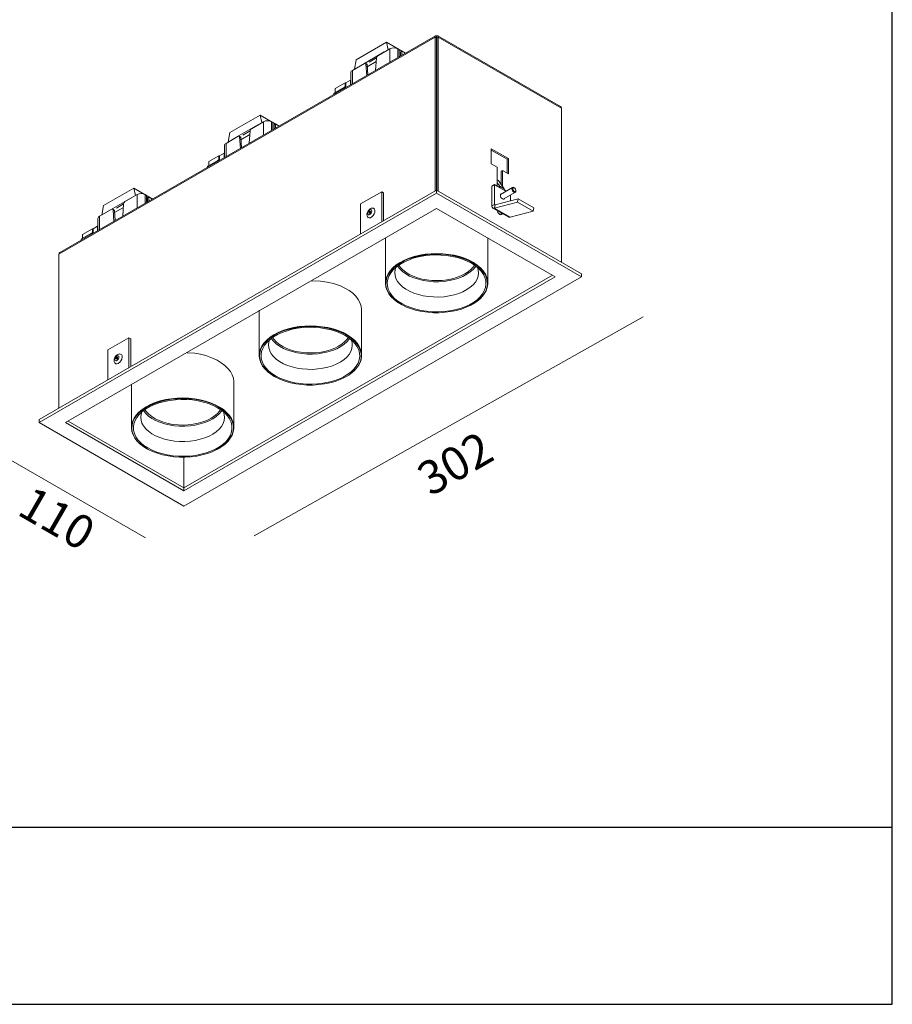
# Model space of a CAD drawing. Units: inches. Extents: x -584 to 918, y -446 to 797.
# Drawn here: x -34 to 644, y -446 to 319 of the extents above; entities that cross this region are included whole.
import ezdxf

# ---------------------------------------------------------------- set-up
doc = ezdxf.new("R2010")
doc.units = ezdxf.units.IN
doc.header["$MEASUREMENT"] = 0
doc.linetypes.add('AI-Linetype-1', pattern=[0.05334, 0.01524, -0.0381])
doc.linetypes.add('AI-Linetype-2', pattern=[0.05334, 0.01524, -0.0381])
doc.layers.add('Livello 1', color=7, linetype='Continuous')
doc.layers.add('Luciferos', color=30, linetype='Continuous')

# ---------------------------------------------------------------- blocks, each defined once
blk = doc.blocks.new('block 2')
at = {"layer": 'Livello 1', "color": 250, "lineweight": 9, "true_color": 0x1c1c1b}
for points in [[(10.025, 2.9194), (8.6101, 2.1026)], [(10.0259, 2.924), (8.6142, 2.1091)], [(9.8421, 2.8998), (9.7283, 2.8341)], [(9.8484, 2.8717), (9.8421, 2.8998)], [(9.8421, 2.8998), (9.913, 2.8588)], [(10.025, 2.9194), (10.025, 2.3406)], [(10.03, 2.9165), (10.0303, 2.9167)], [(10.03, 2.9165), (10.03, 2.3434)], [(10.0303, 2.9167), (10.0307, 2.9165)], [(10.0307, 2.9165), (10.0307, 2.9165)], [(10.0307, 2.3434), (10.0307, 2.9165)], [(10.496, 2.6577), (10.0347, 2.924)], [(10.0356, 2.9194), (10.0356, 2.9194)], [(10.0356, 2.3406), (10.0356, 2.9194)], [(10.5002, 2.6512), (10.0356, 2.9194)], [(9.7373, 2.8078), (9.8331, 2.8632)], [(9.8546, 2.8752), (9.8089, 2.8489)], [(9.8331, 2.8632), (9.8332, 2.8629)], [(9.8546, 2.8251), (9.8546, 2.8752)], [(9.8843, 2.8752), (9.8893, 2.8724)], [(9.8843, 2.8752), (9.8843, 2.8423)], [(9.8893, 2.8724), (9.8893, 2.8451)], [(9.8942, 2.8638), (9.8991, 2.8667)], [(9.8942, 2.8638), (9.8942, 2.848)], [(9.8991, 2.8508), (9.8991, 2.8667)], [(9.8991, 2.8667), (9.9129, 2.8588)], [(9.7592, 2.8202), (9.7135, 2.7938)], [(9.7283, 2.8341), (9.722, 2.7987)], [(9.7642, 2.8178), (9.764, 2.8187), (9.7636, 2.8195), (9.7632, 2.8202), (9.7625, 2.8206), (9.7618, 2.8208), (9.761, 2.8208), (9.7601, 2.8206), (9.7592, 2.8202)], [(9.7676, 2.8177), (9.7627, 2.8205)], [(9.7642, 2.8178), (9.7674, 2.7748)], [(9.7691, 2.8149), (9.7642, 2.8178)], [(9.7659, 2.8187), (9.7662, 2.8188)], [(9.7691, 2.8149), (9.772, 2.7774)], [(9.803, 2.8269), (9.7697, 2.8076)], [(9.7766, 2.8249), (9.804, 2.8406)], [(9.8007, 2.794), (9.804, 2.8408)], [(9.7074, 2.7852), (9.7074, 2.7401)], [(9.7135, 2.7938), (9.7135, 2.7437)], [(9.7372, 2.8075), (9.7373, 2.8078)], [(9.7373, 2.8078), (9.7375, 2.8077)], [(9.6863, 2.7467), (9.6492, 2.7252)], [(9.6863, 2.7467), (9.6863, 2.7295)], [(9.6888, 2.7467), (9.6863, 2.7467)], [(9.7061, 2.7567), (9.6888, 2.7467)], [(9.6888, 2.7467), (9.6888, 2.7294)], [(9.7074, 2.7568), (9.7061, 2.7567)], [(9.7061, 2.7567), (9.7061, 2.7394)], [(9.6828, 2.7299), (9.6457, 2.7084)], [(9.6492, 2.7252), (9.6492, 2.7104)], [(9.6863, 2.7295), (9.6844, 2.7302), (9.6828, 2.7299), (9.6817, 2.7286), (9.6813, 2.7266), (9.6815, 2.7252)], [(10.03, 2.7239), (10.0307, 2.7254)], [(10.03, 2.7124), (10.0307, 2.7139)], [(10.0307, 2.7139), (10.0307, 2.7139)], [(10.03, 2.6399), (10.0307, 2.6399)], [(10.0307, 2.6399), (10.0307, 2.6399)], [(10.5002, 2.6512), (10.5002, 2.0724)], [(9.3669, 2.6255), (9.2531, 2.5598)], [(9.3794, 2.6009), (9.3337, 2.5746)], [(9.3669, 2.6255), (9.3669, 2.6255)], [(9.3732, 2.5973), (9.3669, 2.6255)], [(9.3669, 2.6255), (9.4378, 2.5845)], [(9.3794, 2.6009), (9.3794, 2.6009)], [(9.3794, 2.6009), (9.3794, 2.6009)], [(9.3794, 2.5508), (9.3794, 2.6009)], [(9.4091, 2.6009), (9.4141, 2.5981)], [(9.4091, 2.6009), (9.4091, 2.6009)], [(9.4091, 2.6009), (9.4091, 2.568)], [(9.4141, 2.5981), (9.4141, 2.5981)], [(9.4141, 2.5981), (9.4141, 2.5708)], [(9.419, 2.5895), (9.424, 2.5923)], [(9.424, 2.5923), (9.424, 2.5923)], [(9.424, 2.5765), (9.424, 2.5923)], [(9.424, 2.5923), (9.4377, 2.5844)], [(9.424, 2.5923), (9.424, 2.5923)], [(10.03, 2.6125), (10.0307, 2.6125)], [(10.0307, 2.6076), (10.03, 2.6076)], [(10.0307, 2.6125), (10.0307, 2.6125)], [(10.0307, 2.6076), (10.0307, 2.6076)], [(9.2531, 2.5598), (9.2468, 2.5244)], [(9.2531, 2.5598), (9.2531, 2.5598)], [(9.2621, 2.5335), (9.3579, 2.5889)], [(9.3015, 2.5505), (9.3288, 2.5663)], [(9.3255, 2.5197), (9.3288, 2.5665)], [(9.3288, 2.5665), (9.3288, 2.5665)], [(9.3288, 2.5663), (9.3288, 2.5663)], [(9.3579, 2.5889), (9.3579, 2.5889)], [(9.3579, 2.5889), (9.358, 2.5886)], [(9.419, 2.5895), (9.419, 2.5895)], [(9.419, 2.5895), (9.419, 2.5737)], [(9.2841, 2.5459), (9.2384, 2.5195)], [(9.2384, 2.5195), (9.2384, 2.5195)], [(9.2384, 2.5195), (9.2384, 2.4694)], [(9.262, 2.5331), (9.2621, 2.5335)], [(9.2621, 2.5335), (9.2621, 2.5335)], [(9.2621, 2.5335), (9.2624, 2.5334)], [(9.289, 2.5435), (9.2888, 2.5444), (9.2885, 2.5452), (9.288, 2.5459), (9.2874, 2.5463), (9.2867, 2.5465), (9.2858, 2.5465), (9.285, 2.5463), (9.2841, 2.5459)], [(9.2841, 2.5459), (9.2841, 2.5459)], [(9.2925, 2.5434), (9.2875, 2.5462)], [(9.289, 2.5435), (9.2923, 2.5005)], [(9.2939, 2.5406), (9.289, 2.5435)], [(9.2908, 2.5444), (9.291, 2.5445)], [(9.291, 2.5445), (9.291, 2.5445)], [(9.2939, 2.5406), (9.2968, 2.5031)], [(9.3278, 2.5526), (9.2945, 2.5333)], [(9.3278, 2.5526), (9.3278, 2.5526)], [(9.2309, 2.4824), (9.2136, 2.4724)], [(9.2309, 2.4824), (9.2309, 2.4824)], [(9.2309, 2.4824), (9.2309, 2.4824)], [(9.2309, 2.4824), (9.2309, 2.4651)], [(9.2322, 2.4824), (9.2309, 2.4824)], [(9.2322, 2.5109), (9.2322, 2.4658)], [(9.2322, 2.4824), (9.2322, 2.4824)], [(10.2357, 2.4423), (10.2357, 2.4994)], [(10.2357, 2.4994), (10.3001, 2.4623)], [(10.2357, 2.4937), (10.2951, 2.4594)], [(9.2076, 2.4555), (9.1705, 2.4341)], [(9.2111, 2.4723), (9.174, 2.4509)], [(9.174, 2.4509), (9.174, 2.4509)], [(9.174, 2.4509), (9.174, 2.4361)], [(9.2111, 2.4552), (9.2092, 2.4559), (9.2076, 2.4555), (9.2065, 2.4543), (9.2062, 2.4523), (9.2063, 2.4509)], [(9.2136, 2.4724), (9.2111, 2.4723)], [(9.2111, 2.4723), (9.2111, 2.4723)], [(9.2111, 2.4723), (9.2111, 2.4552)], [(9.2111, 2.4723), (9.2111, 2.4723)], [(9.2136, 2.4724), (9.2136, 2.4724)], [(9.2136, 2.4724), (9.2136, 2.4551)], [(9.2136, 2.4724), (9.2136, 2.4724)], [(10.3001, 2.4623), (10.2951, 2.4594)], [(10.2951, 2.4594), (10.2951, 2.408)], [(10.3001, 2.4623), (10.3001, 2.4051)], [(10.258, 2.4294), (10.2357, 2.4423)], [(10.258, 2.3595), (10.258, 2.4294)], [(10.2778, 2.418), (10.2728, 2.4151)], [(10.2728, 2.4151), (10.2728, 2.365)], [(10.2778, 2.418), (10.2778, 2.3579)], [(10.3001, 2.4051), (10.2778, 2.418)], [(10.0307, 2.3882), (10.03, 2.3878)], [(10.03, 2.3793), (10.0307, 2.3798)], [(10.0307, 2.3882), (10.0307, 2.3882)], [(10.0307, 2.3798), (10.0307, 2.3798)], [(10.2629, 2.3792), (10.258, 2.382)], [(10.2675, 2.3579), (10.258, 2.3714)], [(10.2848, 2.3479), (10.2629, 2.3792)], [(8.5355, 1.4807), (10.0303, 2.3436)], [(8.8917, 2.3512), (8.7779, 2.2854)], [(8.8917, 2.3512), (8.8917, 2.3512)], [(8.8981, 2.323), (8.8917, 2.3512)], [(8.8917, 2.3512), (8.9627, 2.3102)], [(9.7445, 2.2915), (9.8237, 2.3372)], [(9.8237, 2.3372), (9.8237, 2.3372)], [(9.8237, 2.3372), (9.8237, 2.2244)], [(9.8237, 2.3372), (9.8311, 2.333)], [(9.8237, 2.3372), (9.8237, 2.3372)], [(9.8311, 2.333), (9.8311, 2.333)], [(9.8311, 2.333), (9.8311, 2.2286)], [(10.0303, 2.3436), (10.0303, 2.3436)], [(10.0303, 2.3322), (10.0303, 2.3436)], [(10.0303, 2.3436), (10.5748, 2.0293)], [(10.0303, 2.3436), (10.0303, 2.3436)], [(10.2382, 2.3585), (10.248, 2.3653)], [(10.2481, 2.3639), (10.2382, 2.3582)], [(10.2382, 2.2842), (10.2382, 2.3582)], [(10.2691, 2.3531), (10.248, 2.3653)], [(10.2481, 2.2899), (10.2481, 2.3639)], [(10.2908, 2.3392), (10.2481, 2.3639)], [(10.2654, 2.3553), (10.2675, 2.3579)], [(10.2848, 2.3479), (10.2675, 2.3579)], [(10.3157, 2.3536), (10.2704, 2.3275)], [(10.2809, 2.3093), (10.3262, 2.3354)], [(10.2864, 2.3431), (10.292, 2.3399)], [(10.3135, 2.3488), (10.3141, 2.3518), (10.3157, 2.3536), (10.3181, 2.3541), (10.321, 2.3531), (10.321, 2.3531)], [(10.3284, 2.3402), (10.3278, 2.3373), (10.3262, 2.3354), (10.3238, 2.3349), (10.321, 2.3359), (10.3181, 2.3382), (10.3157, 2.3415), (10.3141, 2.3452), (10.3135, 2.3488)], [(10.3163, 2.3488), (10.3168, 2.3512), (10.3181, 2.3527), (10.32, 2.3531), (10.3223, 2.3523), (10.3246, 2.3504), (10.3266, 2.3478), (10.3279, 2.3448), (10.3284, 2.3418), (10.3279, 2.3394), (10.3266, 2.3379), (10.3246, 2.3376), (10.3223, 2.3384), (10.32, 2.3402), (10.3181, 2.3429), (10.3168, 2.3459), (10.3163, 2.3488), (10.3163, 2.3488)], [(10.3223, 2.3523), (10.321, 2.3531)], [(10.3284, 2.3402), (10.3284, 2.3418)], [(8.5355, 1.4693), (10.0303, 2.3322)], [(8.7869, 2.2592), (8.8827, 2.3145)], [(8.9042, 2.3266), (8.8586, 2.3002)], [(8.8827, 2.3145), (8.8827, 2.3145)], [(8.8827, 2.3145), (8.8828, 2.3142)], [(8.9042, 2.3266), (8.9042, 2.3266)], [(8.9042, 2.3266), (8.9042, 2.3266)], [(8.9042, 2.2765), (8.9042, 2.3266)], [(8.9339, 2.3266), (8.9389, 2.3238)], [(8.9339, 2.3266), (8.9339, 2.3266)], [(8.9339, 2.3266), (8.9339, 2.2936)], [(8.9389, 2.3238), (8.9389, 2.3238)], [(8.9389, 2.3238), (8.9389, 2.2965)], [(8.9438, 2.3152), (8.9488, 2.3181)], [(8.9438, 2.3152), (8.9438, 2.3152)], [(8.9438, 2.3152), (8.9438, 2.2994)], [(8.9488, 2.3181), (8.9488, 2.3181)], [(8.9488, 2.3022), (8.9488, 2.3181)], [(8.9488, 2.3181), (8.9625, 2.3101)], [(8.9488, 2.3181), (8.9488, 2.3181)], [(10.0303, 2.3322), (10.5748, 2.0179)], [(10.0303, 2.3322), (10.0303, 2.3322)], [(10.3338, 2.2988), (10.2474, 2.2757)], [(10.3364, 2.3114), (10.2499, 2.2882)], [(10.2747, 2.3299), (10.2721, 2.3294), (10.2704, 2.3274), (10.2698, 2.3242), (10.2704, 2.3203), (10.2721, 2.3163), (10.2747, 2.3128), (10.2778, 2.3104), (10.2809, 2.3093), (10.2835, 2.3098), (10.2852, 2.3117)], [(10.3075, 2.3036), (10.3075, 2.3246)], [(10.3364, 2.3114), (10.3338, 2.2988)], [(10.3932, 2.2645), (10.3338, 2.2988)], [(10.3958, 2.2771), (10.3364, 2.3114)], [(8.6345, 1.4693), (10.0303, 2.2751)], [(8.8089, 2.2716), (8.7632, 2.2452)], [(8.7779, 2.2854), (8.7716, 2.25)], [(8.7779, 2.2854), (8.7779, 2.2854)], [(8.7868, 2.2588), (8.7869, 2.2592)], [(8.7869, 2.2592), (8.7869, 2.2592)], [(8.7869, 2.2592), (8.7872, 2.259)], [(8.8138, 2.2692), (8.8136, 2.2701), (8.8133, 2.2709), (8.8128, 2.2716), (8.8122, 2.272), (8.8115, 2.2722), (8.8107, 2.2722), (8.8098, 2.272), (8.8089, 2.2716)], [(8.8089, 2.2716), (8.8089, 2.2716)], [(8.8173, 2.269), (8.8124, 2.2719)], [(8.8138, 2.2692), (8.8171, 2.2262)], [(8.8187, 2.2663), (8.8138, 2.2692)], [(8.8156, 2.27), (8.8158, 2.2702)], [(8.8158, 2.2702), (8.8158, 2.2702)], [(8.8187, 2.2663), (8.8216, 2.2288)], [(8.8526, 2.2783), (8.8193, 2.259)], [(8.8263, 2.2762), (8.8536, 2.292)], [(8.8503, 2.2454), (8.8536, 2.2922)], [(8.8526, 2.2783), (8.8526, 2.2783)], [(8.8536, 2.2922), (8.8536, 2.2922)], [(8.8536, 2.292), (8.8536, 2.292)], [(9.7445, 2.2915), (9.7445, 2.2915)], [(9.7445, 2.1786), (9.7445, 2.2915)], [(9.7785, 2.2687), (9.7814, 2.2698), (9.7838, 2.2695), (9.7855, 2.2677), (9.7862, 2.2648), (9.7857, 2.2613), (9.7842, 2.2575), (9.7818, 2.2542), (9.779, 2.2518), (9.7762, 2.2508), (9.7737, 2.2511), (9.772, 2.2528), (9.7714, 2.2557), (9.7718, 2.2593), (9.7734, 2.263), (9.7757, 2.2663), (9.7785, 2.2687), (9.7785, 2.2687)], [(9.7924, 2.2755), (9.7933, 2.2752), (9.7967, 2.2723), (9.7983, 2.2675), (9.798, 2.2612), (9.7958, 2.2545), (9.792, 2.248), (9.7871, 2.2429), (9.7819, 2.2396), (9.7769, 2.2388), (9.7729, 2.2404), (9.7724, 2.2409)], [(9.7787, 2.2631), (9.7796, 2.2634), (9.7805, 2.2633), (9.781, 2.2628), (9.7813, 2.2618), (9.7811, 2.2606), (9.7806, 2.2594), (9.7798, 2.2583), (9.7788, 2.2575), (9.7779, 2.2571), (9.7771, 2.2572), (9.7765, 2.2578), (9.7763, 2.2588), (9.7765, 2.2599), (9.777, 2.2612), (9.7777, 2.2623), (9.7787, 2.2631), (9.7787, 2.2631)], [(10.0304, 2.275), (10.0276, 2.2733), (10.0265, 2.2729)], [(10.0303, 2.2751), (10.4758, 2.0179)], [(10.0303, 2.2751), (10.0303, 2.2751)], [(10.2481, 2.2899), (10.2382, 2.2842)], [(10.2474, 2.2757), (10.2454, 2.2754), (10.2437, 2.2755), (10.2421, 2.276), (10.2408, 2.277), (10.2397, 2.2783), (10.2389, 2.28), (10.2383, 2.2819), (10.2382, 2.2842)], [(10.2418, 2.2762), (10.3012, 2.2419)], [(10.2499, 2.2882), (10.2474, 2.2757)], [(10.3068, 2.2414), (10.2474, 2.2757)], [(10.2499, 2.2882), (10.2495, 2.2881), (10.2492, 2.2881), (10.2489, 2.2883), (10.2486, 2.2885), (10.2484, 2.2887), (10.2482, 2.2891), (10.2481, 2.2894), (10.2481, 2.2899)], [(10.2507, 2.2884), (10.2481, 2.2899)], [(10.2776, 2.2555), (10.277, 2.254), (10.2749, 2.2515), (10.2717, 2.2509), (10.2679, 2.2522), (10.2641, 2.2553), (10.2609, 2.2596), (10.2587, 2.2646), (10.2582, 2.2667)], [(10.3932, 2.2645), (10.3068, 2.2414)], [(10.3958, 2.2771), (10.3932, 2.2645)], [(8.757, 2.2366), (8.757, 2.1915)], [(8.7632, 2.2452), (8.7632, 2.2452)], [(8.7632, 2.2452), (8.7632, 2.1951)], [(10.2728, 2.2551), (10.2721, 2.2511), (10.272, 2.2509)], [(10.2728, 2.2583), (10.2728, 2.2551)], [(10.2756, 2.2567), (10.2728, 2.2551)], [(8.7359, 2.198), (8.6988, 2.1766)], [(8.7384, 2.1981), (8.7359, 2.198)], [(8.7359, 2.198), (8.7359, 2.198)], [(8.7359, 2.198), (8.7359, 2.1809)], [(8.7359, 2.198), (8.7359, 2.198)], [(8.7558, 2.2081), (8.7384, 2.1981)], [(8.7384, 2.1981), (8.7384, 2.1981)], [(8.7384, 2.1981), (8.7384, 2.1808)], [(8.7384, 2.1981), (8.7384, 2.1981)], [(8.7558, 2.2081), (8.7558, 2.2081)], [(8.7558, 2.2081), (8.7558, 2.2081)], [(8.7558, 2.2081), (8.7558, 2.1908)], [(8.757, 2.2081), (8.7558, 2.2081)], [(8.757, 2.2081), (8.757, 2.2081)], [(8.7324, 2.1812), (8.6953, 2.1598)], [(8.6988, 2.1766), (8.6988, 2.1766)], [(8.6988, 2.1766), (8.6988, 2.1618)], [(8.7359, 2.1809), (8.7341, 2.1815), (8.7324, 2.1812), (8.7314, 2.18), (8.731, 2.178), (8.7311, 2.1766)], [(9.8378, 2.1643), (9.8378, 1.9939)], [(10.2228, 1.9939), (10.2228, 2.1643)], [(8.6101, 2.1026), (8.6101, 2.1026)], [(8.6101, 1.5238), (8.6101, 2.1026)], [(9.8942, 1.9154), (9.8842, 1.9216), (9.8709, 1.9317), (9.8596, 1.9426), (9.8506, 1.9541), (9.8439, 1.9662), (9.8396, 1.9787), (9.8379, 1.9913), (9.8386, 2.004), (9.8419, 2.0166), (9.8475, 2.0288), (9.8556, 2.0406), (9.866, 2.0518), (9.8785, 2.0623), (9.8929, 2.0718), (9.9092, 2.0803), (9.927, 2.0877), (9.9462, 2.0939), (9.9665, 2.0988), (9.9876, 2.1023), (10.0093, 2.1044), (10.0313, 2.1051), (10.0532, 2.1043), (10.0748, 2.1021), (10.0959, 2.0984), (10.1161, 2.0934), (10.1352, 2.0871), (10.1529, 2.0796), (10.169, 2.071), (10.1833, 2.0614), (10.1957, 2.0508), (10.2058, 2.0396), (10.2137, 2.0278), (10.2192, 2.0155), (10.2222, 2.0029), (10.2227, 1.9902), (10.2207, 1.9776), (10.2162, 1.9652), (10.2162, 1.9652)], [(10.2149, 1.9642), (10.2193, 1.9766), (10.2213, 1.9891), (10.2208, 2.0017), (10.2178, 2.0142), (10.2123, 2.0264), (10.2046, 2.0381), (10.1945, 2.0493), (10.1822, 2.0597), (10.168, 2.0693), (10.152, 2.0778), (10.1344, 2.0853), (10.1155, 2.0916), (10.0954, 2.0965), (10.0745, 2.1001), (10.053, 2.1023), (10.0313, 2.1031), (10.0095, 2.1025), (9.988, 2.1004), (9.967, 2.0969), (9.9469, 2.092), (9.9278, 2.0859), (9.9101, 2.0785), (9.8939, 2.0701), (9.8796, 2.0606), (9.8672, 2.0502), (9.8569, 2.0391), (9.8488, 2.0274), (9.8432, 2.0152), (9.84, 2.0028), (9.8393, 1.9902), (9.841, 1.9776), (9.8453, 1.9653), (9.8519, 1.9533), (9.8608, 1.9418), (9.872, 1.931), (9.8853, 1.921), (9.9004, 1.9119), (9.9172, 1.9039), (9.9355, 1.897), (9.955, 1.8914), (9.9756, 1.8871), (9.9968, 1.8842), (10.0184, 1.8827), (10.0403, 1.8826), (10.062, 1.884), (10.0832, 1.8868), (10.1038, 1.891), (10.1235, 1.8965), (10.1419, 1.9032), (10.1588, 1.9112), (10.1741, 1.9201), (10.1875, 1.9301), (10.1989, 1.9408), (10.208, 1.9523), (10.2149, 1.9642), (10.2149, 1.9642)], [(9.8512, 2.0205), (9.8579, 2.0323), (9.867, 2.0436), (9.8784, 2.0542), (9.8918, 2.064), (9.907, 2.0728), (9.9239, 2.0805), (9.9423, 2.0871), (9.9619, 2.0923), (9.9823, 2.0962), (10.0035, 2.0988), (10.025, 2.0998), (10.0465, 2.0995), (10.0679, 2.0977), (10.0887, 2.0944), (10.1087, 2.0898), (10.1277, 2.0839), (10.1454, 2.0768), (10.1615, 2.0685), (10.1759, 2.0592), (10.1882, 2.049), (10.1985, 2.038), (10.2064, 2.0265), (10.212, 2.0144), (10.2151, 2.0021), (10.2157, 1.9896), (10.2139, 1.9773), (10.2095, 1.965), (10.2027, 1.9532), (10.1936, 1.9419), (10.1822, 1.9314), (10.1689, 1.9216), (10.1536, 1.9128), (10.1367, 1.9051), (10.1183, 1.8985), (10.0988, 1.8933), (10.0783, 1.8894), (10.0571, 1.8868), (10.0357, 1.8858), (10.0141, 1.8861), (9.9927, 1.8879), (9.9719, 1.8912), (9.9519, 1.8958), (9.9329, 1.9017), (9.9152, 1.9088), (9.8991, 1.9171), (9.8848, 1.9264), (9.8724, 1.9366), (9.8622, 1.9476), (9.8542, 1.9591), (9.8486, 1.9712), (9.8455, 1.9835), (9.8449, 1.9959), (9.8468, 2.0083), (9.8512, 2.0205), (9.8512, 2.0205)], [(10.1837, 2.053), (10.1868, 2.0428), (10.1878, 2.0314), (10.1864, 2.02), (10.1824, 2.0088), (10.1761, 1.998), (10.1675, 1.9877), (10.1567, 1.9782), (10.144, 1.9694), (10.1294, 1.9617), (10.1133, 1.9551), (10.0959, 1.9497), (10.0774, 1.9456), (10.0582, 1.9429), (10.0385, 1.9416), (10.0188, 1.9417), (9.9992, 1.9433), (9.98, 1.9462), (9.9617, 1.9505), (9.9445, 1.9562), (9.9286, 1.963), (9.9143, 1.9709), (9.9019, 1.9797), (9.8915, 1.9895), (9.8833, 1.9998), (9.8773, 2.0107), (9.8739, 2.022), (9.8728, 2.0334), (9.8743, 2.0448), (9.8769, 2.053)], [(10.1776, 2.0578), (10.1761, 2.0556), (10.1675, 2.0453), (10.1567, 2.0357), (10.144, 2.027), (10.1294, 2.0193), (10.1133, 2.0127), (10.0959, 2.0073), (10.0774, 2.0032), (10.0582, 2.0005), (10.0385, 1.9992), (10.0188, 1.9993), (9.9992, 2.0008), (9.98, 2.0038), (9.9617, 2.0081), (9.9445, 2.0137), (9.9286, 2.0205), (9.9143, 2.0284), (9.9019, 2.0373), (9.8915, 2.047), (9.8833, 2.0574), (9.883, 2.0578)], [(9.8882, 2.0616), (9.8936, 2.0539), (9.9027, 2.0441), (9.9139, 2.0351), (9.927, 2.0269), (9.9418, 2.0198), (9.9581, 2.0139), (9.9755, 2.0092), (9.9938, 2.0058), (10.0128, 2.0038), (10.032, 2.0032), (10.0512, 2.004), (10.0701, 2.0063), (10.0883, 2.0099), (10.1056, 2.0148), (10.1216, 2.021), (10.1361, 2.0283), (10.1489, 2.0366), (10.1597, 2.0458), (10.1684, 2.0557), (10.1724, 2.0616)], [(10.5748, 2.0179), (9.08, 1.1549)], [(10.4758, 2.0179), (9.08, 1.2121)], [(10.4659, 2.0236), (9.0803, 1.2237)], [(9.5602, 2.003), (9.5941, 2.0014), (9.6193, 1.9975), (9.6429, 1.9926)], [(10.5748, 2.0179), (10.5748, 2.0293)], [(9.6429, 1.9926), (9.6496, 1.9905), (9.6683, 1.9834), (9.6856, 1.9752), (9.7011, 1.9659), (9.7147, 1.9556), (9.7261, 1.9445), (9.7353, 1.9328), (9.7421, 1.9205), (9.7465, 1.9078), (9.7482, 1.8949), (9.7483, 1.8922)], [(9.3633, 1.8922), (9.3633, 1.7219)], [(9.7483, 1.7219), (9.7483, 1.8922)], [(9.8942, 1.9154), (9.8951, 1.9148)], [(10.1654, 1.9148), (10.1664, 1.9154)], [(9.4197, 1.6433), (9.4097, 1.6496), (9.3964, 1.6597), (9.3851, 1.6705), (9.3761, 1.6821), (9.3694, 1.6942), (9.3651, 1.7066), (9.3634, 1.7193), (9.3641, 1.732), (9.3673, 1.7445), (9.373, 1.7568), (9.3811, 1.7686), (9.3915, 1.7798), (9.4039, 1.7902), (9.4184, 1.7998), (9.4347, 1.8083), (9.4526, 1.8157), (9.4717, 1.8219), (9.492, 1.8268), (9.5132, 1.8303), (9.5348, 1.8324), (9.5568, 1.8331), (9.5787, 1.8323), (9.6004, 1.83), (9.6214, 1.8264), (9.6416, 1.8214), (9.6607, 1.8151), (9.6784, 1.8076), (9.6945, 1.799), (9.7088, 1.7893), (9.7211, 1.7788), (9.7313, 1.7676), (9.7392, 1.7557), (9.7447, 1.7434), (9.7477, 1.7309), (9.7482, 1.7182), (9.7462, 1.7055), (9.7417, 1.6931), (9.7417, 1.6931)], [(9.7404, 1.6922), (9.7448, 1.7045), (9.7468, 1.7171), (9.7463, 1.7297), (9.7433, 1.7421), (9.7378, 1.7543), (9.7301, 1.7661), (9.72, 1.7773), (9.7077, 1.7877), (9.6935, 1.7973), (9.6775, 1.8058), (9.6599, 1.8133), (9.641, 1.8195), (9.6209, 1.8245), (9.6, 1.8281), (9.5785, 1.8303), (9.5568, 1.8311), (9.535, 1.8304), (9.5135, 1.8283), (9.4925, 1.8249), (9.4724, 1.82), (9.4533, 1.8139), (9.4356, 1.8065), (9.4194, 1.798), (9.405, 1.7886), (9.3926, 1.7782), (9.3824, 1.7671), (9.3744, 1.7554), (9.3687, 1.7432), (9.3655, 1.7308), (9.3648, 1.7182), (9.3665, 1.7056), (9.3707, 1.6933), (9.3774, 1.6813), (9.3863, 1.6698), (9.3975, 1.659), (9.4108, 1.649), (9.4259, 1.6399), (9.4427, 1.6318), (9.461, 1.625), (9.4805, 1.6194), (9.5011, 1.6151), (9.5223, 1.6122), (9.544, 1.6107), (9.5658, 1.6106), (9.5875, 1.612), (9.6087, 1.6148), (9.6293, 1.6189), (9.649, 1.6244), (9.6674, 1.6312), (9.6843, 1.6391), (9.6996, 1.6481), (9.713, 1.6581), (9.7244, 1.6688), (9.7335, 1.6802), (9.7404, 1.6922), (9.7404, 1.6922)], [(9.3766, 1.7485), (9.3834, 1.7603), (9.3926, 1.7716), (9.4039, 1.7822), (9.4173, 1.792), (9.4325, 1.8008), (9.4495, 1.8085), (9.4678, 1.815), (9.4874, 1.8203), (9.5078, 1.8242), (9.529, 1.8267), (9.5505, 1.8278), (9.572, 1.8275), (9.5934, 1.8256), (9.6142, 1.8224), (9.6343, 1.8178), (9.6532, 1.8119), (9.6709, 1.8047), (9.687, 1.7965), (9.7014, 1.7872), (9.7137, 1.777), (9.724, 1.766), (9.7319, 1.7544), (9.7375, 1.7424), (9.7406, 1.7301), (9.7412, 1.7176), (9.7394, 1.7052), (9.735, 1.693), (9.7282, 1.6812), (9.7191, 1.6699), (9.7077, 1.6593), (9.6944, 1.6496), (9.6791, 1.6408), (9.6622, 1.633), (9.6438, 1.6265), (9.6243, 1.6212), (9.6038, 1.6173), (9.5826, 1.6148), (9.5611, 1.6137), (9.5396, 1.6141), (9.5183, 1.6159), (9.4974, 1.6191), (9.4774, 1.6237), (9.4584, 1.6297), (9.4407, 1.6368), (9.4246, 1.6451), (9.4103, 1.6544), (9.3979, 1.6646), (9.3877, 1.6755), (9.3797, 1.6871), (9.3741, 1.6991), (9.371, 1.7115), (9.3704, 1.7239), (9.3723, 1.7363), (9.3766, 1.7485), (9.3766, 1.7485)], [(8.7941, 1.7429), (8.8733, 1.7886)], [(8.8733, 1.7886), (8.8733, 1.7886)], [(8.8733, 1.7886), (8.8733, 1.7886)], [(8.8733, 1.7886), (8.8733, 1.6757)], [(8.8733, 1.7886), (8.8807, 1.7843)], [(8.8807, 1.7843), (8.8807, 1.7843)], [(8.8807, 1.7843), (8.8807, 1.68)], [(9.7092, 1.781), (9.7123, 1.7708), (9.7133, 1.7594), (9.7119, 1.748), (9.7079, 1.7368), (9.7016, 1.726), (9.693, 1.7157), (9.6822, 1.7062), (9.6695, 1.6974), (9.6549, 1.6897), (9.6388, 1.6831), (9.6213, 1.6777), (9.6029, 1.6736), (9.5837, 1.6709), (9.564, 1.6696), (9.5442, 1.6697), (9.5246, 1.6712), (9.5055, 1.6742), (9.4872, 1.6785), (9.47, 1.6841), (9.4541, 1.6909), (9.4398, 1.6988), (9.4274, 1.7077), (9.417, 1.7174), (9.4088, 1.7278), (9.4028, 1.7387), (9.3994, 1.7499), (9.3983, 1.7613), (9.3998, 1.7727), (9.4024, 1.781)], [(9.7032, 1.7858), (9.7016, 1.7836), (9.693, 1.7733), (9.6822, 1.7637), (9.6695, 1.755), (9.6549, 1.7473), (9.6388, 1.7407), (9.6213, 1.7353), (9.6029, 1.7312), (9.5837, 1.7285), (9.564, 1.7271), (9.5442, 1.7273), (9.5246, 1.7288), (9.5055, 1.7318), (9.4872, 1.7361), (9.47, 1.7417), (9.4541, 1.7485), (9.4398, 1.7564), (9.4274, 1.7653), (9.417, 1.775), (9.4088, 1.7854), (9.4085, 1.7858)], [(9.4137, 1.7896), (9.4191, 1.7819), (9.4282, 1.7721), (9.4394, 1.7631), (9.4525, 1.7549), (9.4673, 1.7478), (9.4836, 1.7419), (9.501, 1.7371), (9.5194, 1.7337), (9.5383, 1.7317), (9.5575, 1.7312), (9.5768, 1.732), (9.5956, 1.7343), (9.6138, 1.7379), (9.6311, 1.7428), (9.6471, 1.749), (9.6616, 1.7563), (9.6744, 1.7646), (9.6852, 1.7738), (9.694, 1.7837), (9.6979, 1.7896)], [(8.7941, 1.7429), (8.7941, 1.7429)], [(8.7941, 1.63), (8.7941, 1.7429)], [(8.8213, 1.71), (8.8227, 1.7137), (8.8249, 1.7172), (8.8277, 1.7197), (8.8305, 1.7211), (8.8331, 1.721), (8.835, 1.7195), (8.8358, 1.7168), (8.8355, 1.7133), (8.8342, 1.7096), (8.8319, 1.7062), (8.8292, 1.7035), (8.8263, 1.7022), (8.8237, 1.7023), (8.8219, 1.7038), (8.821, 1.7065), (8.8213, 1.71), (8.8213, 1.71)], [(8.8421, 1.7268), (8.8453, 1.725), (8.8475, 1.7209), (8.8479, 1.7151), (8.8464, 1.7084), (8.8432, 1.7017), (8.8387, 1.696), (8.8335, 1.692), (8.8284, 1.6902), (8.8239, 1.6909), (8.822, 1.6923)], [(8.826, 1.7111), (8.8265, 1.7124), (8.8272, 1.7135), (8.8282, 1.7143), (8.8291, 1.7148), (8.83, 1.7148), (8.8306, 1.7143), (8.8309, 1.7134), (8.8308, 1.7122), (8.8303, 1.711), (8.8296, 1.7098), (8.8287, 1.709), (8.8277, 1.7085), (8.8269, 1.7085), (8.8262, 1.709), (8.826, 1.7099), (8.826, 1.7111), (8.826, 1.7111)], [(9.0919, 1.7318), (9.1209, 1.7302), (9.1424, 1.7263), (9.1626, 1.7214)], [(9.1626, 1.7214), (9.1693, 1.7193), (9.188, 1.7122), (9.2053, 1.704), (9.2208, 1.6947), (9.2343, 1.6844), (9.2458, 1.6733), (9.255, 1.6616), (9.2618, 1.6493), (9.2661, 1.6366), (9.2679, 1.6237), (9.268, 1.621)], [(9.4197, 1.6433), (9.4207, 1.6428)], [(9.691, 1.6428), (9.692, 1.6433)], [(8.883, 1.6127), (8.883, 1.4507)], [(9.268, 1.4507), (9.268, 1.621)], [(8.9394, 1.3722), (8.9294, 1.3784), (8.916, 1.3885), (8.9048, 1.3993), (8.8958, 1.4109), (8.8891, 1.423), (8.8848, 1.4355), (8.883, 1.4481), (8.8838, 1.4608), (8.887, 1.4733), (8.8927, 1.4856), (8.9008, 1.4974), (8.9111, 1.5086), (8.9236, 1.519), (8.9381, 1.5286), (8.9544, 1.5371), (8.9722, 1.5445), (8.9914, 1.5507), (9.0117, 1.5556), (9.0328, 1.5591), (9.0545, 1.5612), (9.0765, 1.5619), (9.0984, 1.5611), (9.12, 1.5588), (9.1411, 1.5552), (9.1613, 1.5502), (9.1804, 1.5439), (9.1981, 1.5364), (9.2142, 1.5278), (9.2285, 1.5181), (9.2408, 1.5076), (9.251, 1.4964), (9.2589, 1.4845), (9.2644, 1.4722), (9.2674, 1.4597), (9.2679, 1.447), (9.2659, 1.4343), (9.2614, 1.4219), (9.2614, 1.4219)], [(9.2601, 1.421), (9.2645, 1.4333), (9.2665, 1.4459), (9.266, 1.4585), (9.263, 1.4709), (9.2575, 1.4831), (9.2497, 1.4949), (9.2396, 1.5061), (9.2274, 1.5165), (9.2132, 1.5261), (9.1972, 1.5346), (9.1796, 1.5421), (9.1607, 1.5483), (9.1406, 1.5533), (9.1197, 1.5569), (9.0982, 1.5591), (9.0765, 1.5599), (9.0547, 1.5592), (9.0331, 1.5571), (9.0122, 1.5537), (8.992, 1.5488), (8.973, 1.5427), (8.9553, 1.5353), (8.9391, 1.5269), (8.9247, 1.5174), (8.9123, 1.507), (8.9021, 1.4959), (8.894, 1.4842), (8.8884, 1.472), (8.8852, 1.4596), (8.8844, 1.447), (8.8862, 1.4344), (8.8904, 1.4221), (8.8971, 1.4101), (8.906, 1.3986), (8.9172, 1.3878), (8.9304, 1.3777), (8.9456, 1.3687), (8.9624, 1.3607), (8.9807, 1.3538), (9.0002, 1.3482), (9.0207, 1.3439), (9.042, 1.341), (9.0636, 1.3395), (9.0854, 1.3394), (9.1071, 1.3408), (9.1284, 1.3436), (9.149, 1.3477), (9.1686, 1.3533), (9.187, 1.36), (9.204, 1.3679), (9.2193, 1.3769), (9.2327, 1.3868), (9.2441, 1.3976), (9.2532, 1.409), (9.2601, 1.421), (9.2601, 1.421)], [(8.8963, 1.4773), (8.9031, 1.4891), (8.9122, 1.5004), (8.9236, 1.511), (8.9369, 1.5208), (8.9522, 1.5296), (8.9691, 1.5373), (8.9875, 1.5438), (9.0071, 1.5491), (9.0275, 1.553), (9.0487, 1.5555), (9.0702, 1.5566), (9.0917, 1.5563), (9.113, 1.5544), (9.1339, 1.5512), (9.1539, 1.5466), (9.1729, 1.5407), (9.1906, 1.5336), (9.2067, 1.5253), (9.221, 1.516), (9.2334, 1.5058), (9.2436, 1.4948), (9.2516, 1.4832), (9.2572, 1.4712), (9.2603, 1.4589), (9.2609, 1.4464), (9.259, 1.434), (9.2547, 1.4218), (9.2479, 1.41), (9.2387, 1.3987), (9.2274, 1.3881), (9.214, 1.3784), (9.1988, 1.3695), (9.1819, 1.3618), (9.1635, 1.3553), (9.1439, 1.35), (9.1235, 1.3461), (9.1023, 1.3436), (9.0808, 1.3425), (9.0593, 1.3429), (9.0379, 1.3447), (9.0171, 1.3479), (8.997, 1.3525), (8.9781, 1.3585), (8.9604, 1.3656), (8.9443, 1.3739), (8.93, 1.3832), (8.9176, 1.3934), (8.9074, 1.4043), (8.8994, 1.4159), (8.8938, 1.4279), (8.8907, 1.4403), (8.8901, 1.4527), (8.892, 1.4651), (8.8963, 1.4773), (8.8963, 1.4773)], [(8.9334, 1.5184), (8.9387, 1.5107), (8.9478, 1.5009), (8.959, 1.4919), (8.9722, 1.4837), (8.987, 1.4766), (9.0032, 1.4707), (9.0207, 1.4659), (9.039, 1.4625), (9.058, 1.4605), (9.0772, 1.46), (9.0964, 1.4608), (9.1153, 1.4631), (9.1335, 1.4667), (9.1507, 1.4716), (9.1668, 1.4778), (9.1813, 1.4851), (9.1941, 1.4934), (9.2049, 1.5026), (9.2136, 1.5125), (9.2176, 1.5184)], [(9.2289, 1.5098), (9.2319, 1.4996), (9.233, 1.4882), (9.2315, 1.4768), (9.2276, 1.4656), (9.2213, 1.4548), (9.2127, 1.4445), (9.2019, 1.4349), (9.1891, 1.4262), (9.1746, 1.4185), (9.1584, 1.4119), (9.141, 1.4065), (9.1225, 1.4024), (9.1033, 1.3997), (9.0837, 1.3984), (9.0639, 1.3985), (9.0443, 1.4), (9.0252, 1.403), (9.0069, 1.4073), (8.9897, 1.4129), (8.9738, 1.4197), (8.9595, 1.4276), (8.9471, 1.4365), (8.9367, 1.4462), (8.9284, 1.4566), (8.9225, 1.4675), (8.919, 1.4787), (8.918, 1.4901), (8.9194, 1.5015), (8.9221, 1.5098)], [(9.2228, 1.5146), (9.2213, 1.5124), (9.2127, 1.5021), (9.2019, 1.4925), (9.1891, 1.4838), (9.1746, 1.4761), (9.1584, 1.4695), (9.141, 1.4641), (9.1225, 1.46), (9.1033, 1.4573), (9.0837, 1.4559), (9.0639, 1.4561), (9.0443, 1.4576), (9.0252, 1.4606), (9.0069, 1.4649), (8.9897, 1.4705), (8.9738, 1.4773), (8.9595, 1.4852), (8.9471, 1.4941), (8.9367, 1.5038), (8.9284, 1.5142), (8.9281, 1.5146)], [(8.5355, 1.4807), (8.5355, 1.4807)], [(8.5355, 1.4693), (8.5355, 1.4807)], [(9.08, 1.1549), (8.5355, 1.4693)], [(9.08, 1.2121), (8.6345, 1.4693)], [(9.0796, 1.2237), (8.6444, 1.475)], [(8.9394, 1.3722), (8.9403, 1.3716)], [(9.2106, 1.3716), (9.2116, 1.3722)], [(9.0796, 1.3394), (9.0796, 1.3394)], [(9.0796, 1.2237), (9.0796, 1.3394)], [(9.08, 1.2235), (9.08, 1.2235)], [(9.08, 1.2121), (9.08, 1.2235)]]:
    blk.add_lwpolyline(points, dxfattribs=at)
for points, knots in [([(10.0303, 2.9225), (10.0295, 2.9233), (10.0286, 2.9238), (10.0279, 2.9241), (10.0271, 2.9243), (10.0264, 2.9243), (10.0259, 2.924), (10.0254, 2.9237), (10.025, 2.9231), (10.0249, 2.9223), (10.0247, 2.9215), (10.0248, 2.9205), (10.025, 2.9194)], [0, 0, 0, 0, 1, 1, 1, 2, 2, 2, 3, 3, 3, 4, 4, 4, 4]), ([(10.0303, 2.9167), (10.0299, 2.9176), (10.0295, 2.918), (10.0294, 2.9179), (10.0293, 2.9179), (10.0294, 2.9173), (10.03, 2.9165)], [0, 0, 0, 0, 1, 1, 1, 2, 2, 2, 2]), ([(10.0356, 2.9194), (10.0359, 2.9205), (10.0359, 2.9215), (10.0358, 2.9223), (10.0356, 2.9231), (10.0353, 2.9237), (10.0347, 2.924), (10.0342, 2.9243), (10.0335, 2.9243), (10.0328, 2.9241), (10.032, 2.9238), (10.0312, 2.9233), (10.0303, 2.9225)], [0, 0, 0, 0, 1, 1, 1, 2, 2, 2, 3, 3, 3, 4, 4, 4, 4]), ([(10.0307, 2.9165), (10.0312, 2.9173), (10.0314, 2.9179), (10.0312, 2.9179), (10.0311, 2.918), (10.0307, 2.9176), (10.0303, 2.9167)], [0, 0, 0, 0, 1, 1, 1, 2, 2, 2, 2]), ([(10.5002, 2.6512), (10.4998, 2.6526), (10.4993, 2.6539), (10.4987, 2.6551), (10.4981, 2.6563), (10.4972, 2.6573), (10.496, 2.6577), (10.496, 2.6577), (10.496, 2.6577), (10.496, 2.6577)], [0, 0, 0, 0, 1, 1, 1, 2, 2, 2, 3, 3, 3, 3]), ([(9.7803, 2.2733), (9.7792, 2.2725), (9.7782, 2.2718), (9.7772, 2.271), (9.7756, 2.2696), (9.7742, 2.2679), (9.7729, 2.2661), (9.7716, 2.2642), (9.7706, 2.2622), (9.7698, 2.2601), (9.769, 2.2579), (9.7685, 2.2556), (9.7683, 2.2534), (9.7682, 2.2515), (9.7683, 2.2496), (9.7687, 2.2477), (9.7691, 2.2459), (9.7697, 2.2442), (9.7708, 2.2429), (9.7713, 2.2422), (9.7719, 2.2417), (9.7725, 2.2411)], [0, 0, 0, 0, 1, 1, 1, 2, 2, 2, 3, 3, 3, 4, 4, 4, 5, 5, 5, 6, 6, 6, 7, 7, 7, 7]), ([(9.7924, 2.2753), (9.7922, 2.2754), (9.792, 2.2755), (9.7919, 2.2756), (9.7903, 2.2762), (9.7886, 2.276), (9.7869, 2.2757), (9.7852, 2.2754), (9.7836, 2.275), (9.7821, 2.2743), (9.7815, 2.274), (9.7809, 2.2736), (9.7803, 2.2733)], [0, 0, 0, 0, 1, 1, 1, 2, 2, 2, 3, 3, 3, 4, 4, 4, 4]), ([(8.6142, 2.1091), (8.6132, 2.1083), (8.6122, 2.1076), (8.6116, 2.1065), (8.6109, 2.1054), (8.6105, 2.104), (8.6101, 2.1026)], [0, 0, 0, 0, 1, 1, 1, 2, 2, 2, 2]), ([(8.8185, 1.7081), (8.8182, 1.7069), (8.818, 1.7056), (8.8179, 1.7043), (8.8178, 1.7024), (8.818, 1.7005), (8.8185, 1.6986), (8.8189, 1.6969), (8.8196, 1.6952), (8.8207, 1.6939), (8.8211, 1.6934), (8.8217, 1.6929), (8.8222, 1.6925)], [0, 0, 0, 0, 1, 1, 1, 2, 2, 2, 3, 3, 3, 4, 4, 4, 4]), ([(8.842, 1.7267), (8.8417, 1.7268), (8.8415, 1.7269), (8.8412, 1.727), (8.8396, 1.7276), (8.8379, 1.7274), (8.8362, 1.7271), (8.8346, 1.7267), (8.833, 1.7263), (8.8315, 1.7255), (8.8299, 1.7247), (8.8283, 1.7237), (8.8269, 1.7224), (8.8253, 1.721), (8.8239, 1.7194), (8.8227, 1.7176), (8.8214, 1.7158), (8.8203, 1.7138), (8.8196, 1.7117), (8.8191, 1.7105), (8.8188, 1.7093), (8.8185, 1.7081)], [0, 0, 0, 0, 1, 1, 1, 2, 2, 2, 3, 3, 3, 4, 4, 4, 5, 5, 5, 6, 6, 6, 7, 7, 7, 7])]:
    blk.add_open_spline(points, degree=3, knots=knots, dxfattribs=at)
for points in [[(10.03, 2.9165), (10.0283, 2.9175), (10.0266, 2.9184), (10.025, 2.9194)], [(10.0303, 2.9225), (10.0303, 2.9205), (10.0303, 2.9187), (10.0303, 2.9167)], [(10.0307, 2.9165), (10.0323, 2.9175), (10.034, 2.9184), (10.0356, 2.9194)], [(9.8843, 2.8752), (9.875, 2.8801), (9.8639, 2.8801), (9.8546, 2.8752)], [(9.7691, 2.8149), (9.7691, 2.816), (9.7686, 2.8171), (9.7676, 2.8177)], [(9.8089, 2.8489), (9.8061, 2.8471), (9.8043, 2.8441), (9.804, 2.8408)], [(9.7135, 2.7938), (9.7101, 2.7923), (9.7077, 2.789), (9.7074, 2.7852)], [(9.6457, 2.7084), (9.6443, 2.7073), (9.6438, 2.7055), (9.6444, 2.7038)], [(9.4091, 2.6009), (9.3998, 2.6058), (9.3887, 2.6058), (9.3794, 2.6009)], [(9.3337, 2.5746), (9.3309, 2.5727), (9.3291, 2.5698), (9.3288, 2.5665)], [(9.2384, 2.5195), (9.2349, 2.5179), (9.2326, 2.5147), (9.2322, 2.5109)], [(9.2939, 2.5406), (9.2939, 2.5417), (9.2934, 2.5427), (9.2925, 2.5434)], [(9.1705, 2.4341), (9.1692, 2.4329), (9.1687, 2.4311), (9.1692, 2.4294)], [(10.2382, 2.3582), (10.2382, 2.3583), (10.2382, 2.3584), (10.2382, 2.3585)], [(10.2481, 2.3639), (10.2481, 2.3644), (10.2481, 2.3648), (10.248, 2.3653)], [(10.2691, 2.3531), (10.269, 2.3549), (10.2684, 2.3565), (10.2675, 2.3579)], [(10.2864, 2.3431), (10.2863, 2.3449), (10.2858, 2.3465), (10.2848, 2.3479)], [(8.8586, 2.3002), (8.8558, 2.2984), (8.8539, 2.2955), (8.8536, 2.2922)], [(8.9339, 2.3266), (8.9246, 2.3315), (8.9136, 2.3315), (8.9042, 2.3266)], [(8.8187, 2.2663), (8.8188, 2.2674), (8.8182, 2.2684), (8.8173, 2.269)], [(8.7632, 2.2452), (8.7597, 2.2436), (8.7574, 2.2404), (8.757, 2.2366)], [(10.3012, 2.2419), (10.3029, 2.2409), (10.3049, 2.2408), (10.3068, 2.2414)], [(8.6953, 2.1598), (8.694, 2.1586), (8.6935, 2.1568), (8.694, 2.1551)], [(10.1664, 1.9154), (10.1876, 1.9267), (10.2049, 1.944), (10.2162, 1.9652)], [(9.692, 1.6433), (9.7131, 1.6546), (9.7304, 1.672), (9.7417, 1.6931)], [(9.2116, 1.3722), (9.2328, 1.3834), (9.2501, 1.4008), (9.2614, 1.4219)]]:
    blk.add_open_spline(points, degree=3, dxfattribs=at)
blk = doc.blocks.new('block 4')
at = {"layer": 'Livello 1', "color": 250, "linetype": 'AI-Linetype-1', "lineweight": 9, "true_color": 0x1c1c1b}
blk.add_lwpolyline([(7.3009, 2.4686), (7.3009, 2.0243)], dxfattribs=at)
at = {"layer": 'Livello 1', "color": 250, "lineweight": 9, "true_color": 0x1c1c1b}
for points in [[(7.2967, 2.1423), (7.2967, 2.102)], [(7.3051, 2.1423), (7.2967, 2.1423)], [(7.3008, 2.1464), (7.3009, 2.1464)], [(7.3051, 2.102), (7.3051, 2.1423)], [(7.149, 1.8674), (7.4528, 1.8674), (7.4528, 2.1027), (7.149, 2.1027), (7.149, 1.8674), (7.149, 1.8674)], [(7.2717, 2.0622), (7.2731, 2.102)], [(7.2731, 2.102), (7.285, 2.102)], [(7.2898, 2.102), (7.285, 2.102)], [(7.2898, 2.0877), (7.2898, 2.102)], [(7.2898, 2.102), (7.312, 2.102)], [(7.2898, 2.0877), (7.2898, 2.0877)], [(7.312, 2.0877), (7.312, 2.102)], [(7.312, 2.102), (7.3168, 2.102)], [(7.312, 2.0877), (7.312, 2.0877)], [(7.3286, 2.102), (7.3168, 2.102)], [(7.33, 2.0622), (7.3286, 2.102)], [(7.2706, 2.0296), (7.2714, 2.0525)], [(7.2714, 2.0525), (7.2716, 2.0527), (7.2721, 2.0535), (7.2727, 2.055), (7.2731, 2.0573), (7.2729, 2.0596), (7.2723, 2.0611), (7.2719, 2.0619), (7.2717, 2.0622)], [(7.3304, 2.0525), (7.3302, 2.0527), (7.3297, 2.0535), (7.329, 2.055), (7.3286, 2.0573), (7.3289, 2.0596), (7.3294, 2.0611), (7.3299, 2.0619), (7.33, 2.0622)], [(7.3312, 2.0296), (7.3304, 2.0525)], [(7.2657, 2.0243), (7.2454, 2.0243)], [(7.336, 2.0243), (7.2657, 2.0243)], [(7.2706, 2.0296), (7.2745, 2.0296)], [(7.3272, 2.0296), (7.3312, 2.0296)], [(7.3564, 2.0243), (7.336, 2.0243)], [(7.2989, 1.9693), (7.6798, 1.5792)], [(7.1579, 1.8674), (7.1777, 1.8938)], [(7.1621, 1.9049), (7.1621, 1.8938)], [(7.4397, 1.9049), (7.1621, 1.9049)], [(7.4397, 1.8938), (7.1621, 1.8938)], [(7.4403, 1.8674), (7.4204, 1.8938)], [(7.4397, 1.8938), (7.4397, 1.9049)]]:
    blk.add_lwpolyline(points, dxfattribs=at)
at = {"layer": 'Livello 1', "color": 250, "linetype": 'AI-Linetype-2', "lineweight": 9, "true_color": 0x1c1c1b}
blk.add_lwpolyline([(7.2989, 2.0675), (7.2989, 1.4077)], dxfattribs=at)
at = {"layer": 'Livello 1', "color": 250, "lineweight": 9, "true_color": 0x1c1c1b}
for points, knots in [([(7.3009, 2.2213), (7.1562, 2.2213), (7.0388, 2.2664), (7.0388, 2.3221), (7.0388, 2.3777), (7.1562, 2.4228), (7.3009, 2.4228), (7.4456, 2.4228), (7.563, 2.3777), (7.563, 2.3221)], [0, 0, 0, 0, 1, 1, 1, 2, 2, 2, 3, 3, 3, 3]), ([(7.3008, 2.1464), (7.3008, 2.1464), (7.2986, 2.146), (7.2979, 2.1452), (7.2972, 2.1445), (7.2967, 2.1423), (7.2967, 2.1423)], [0, 0, 0, 0, 1, 1, 1, 2, 2, 2, 2]), ([(7.3051, 2.1423), (7.3051, 2.1423), (7.3046, 2.1445), (7.3038, 2.1452), (7.3031, 2.146), (7.3009, 2.1464), (7.3009, 2.1464)], [0, 0, 0, 0, 1, 1, 1, 2, 2, 2, 2]), ([(7.2745, 2.0296), (7.2745, 2.0358), (7.276, 2.0419), (7.276, 2.048), (7.276, 2.0542), (7.2777, 2.0603), (7.2777, 2.0664), (7.2783, 2.0726), (7.279, 2.0787), (7.2799, 2.0847), (7.2799, 2.0878), (7.2809, 2.0908), (7.2815, 2.0938), (7.2815, 2.0938), (7.2827, 2.0984), (7.2827, 2.0984), (7.2827, 2.0984), (7.2835, 2.1005), (7.2835, 2.1005), (7.2835, 2.1005), (7.2841, 2.1014), (7.2841, 2.1014), (7.2841, 2.1014), (7.2845, 2.1018), (7.2845, 2.1018), (7.2845, 2.1018), (7.285, 2.102), (7.285, 2.102)], [0, 0, 0, 0, 1, 1, 1, 2, 2, 2, 3, 3, 3, 4, 4, 4, 5, 5, 5, 6, 6, 6, 7, 7, 7, 8, 8, 8, 9, 9, 9, 9]), ([(7.285, 2.102), (7.285, 2.102), (7.2855, 2.1019), (7.2855, 2.1019), (7.2855, 2.1019), (7.2858, 2.1016), (7.2858, 2.1016), (7.2858, 2.1016), (7.2864, 2.1007), (7.2864, 2.1007), (7.2864, 2.1007), (7.2872, 2.099), (7.2872, 2.099), (7.2872, 2.099), (7.2882, 2.0953), (7.2882, 2.0953), (7.2889, 2.0928), (7.2898, 2.0877), (7.2898, 2.0877)], [0, 0, 0, 0, 1, 1, 1, 2, 2, 2, 3, 3, 3, 4, 4, 4, 5, 5, 5, 6, 6, 6, 6]), ([(7.312, 2.0877), (7.312, 2.0877), (7.3129, 2.0928), (7.3135, 2.0953), (7.3135, 2.0953), (7.3146, 2.099), (7.3146, 2.099), (7.3146, 2.099), (7.3154, 2.1008), (7.3154, 2.1008), (7.3154, 2.1008), (7.3159, 2.1016), (7.3159, 2.1016), (7.3159, 2.1016), (7.3168, 2.102), (7.3168, 2.102)], [0, 0, 0, 0, 1, 1, 1, 2, 2, 2, 3, 3, 3, 4, 4, 4, 5, 5, 5, 5]), ([(7.3168, 2.102), (7.3168, 2.102), (7.3173, 2.1018), (7.3173, 2.1018), (7.3173, 2.1018), (7.3177, 2.1014), (7.3177, 2.1014), (7.3177, 2.1014), (7.3183, 2.1005), (7.3183, 2.1005), (7.3183, 2.1005), (7.3191, 2.0983), (7.3191, 2.0983), (7.3191, 2.0983), (7.3202, 2.0938), (7.3202, 2.0938), (7.3202, 2.0908), (7.3218, 2.0878), (7.3218, 2.0847), (7.3227, 2.0787), (7.3234, 2.0726), (7.3241, 2.0664), (7.3253, 2.0542), (7.3263, 2.0419), (7.3272, 2.0296)], [0, 0, 0, 0, 1, 1, 1, 2, 2, 2, 3, 3, 3, 4, 4, 4, 5, 5, 5, 6, 6, 6, 7, 7, 7, 8, 8, 8, 8]), ([(7.2745, 2.0296), (7.2745, 2.0296), (7.274, 2.0282), (7.274, 2.0282), (7.274, 2.0282), (7.273, 2.027), (7.273, 2.027), (7.2723, 2.0264), (7.2707, 2.0255), (7.2707, 2.0255), (7.2707, 2.0255), (7.2682, 2.0246), (7.2682, 2.0246), (7.2682, 2.0246), (7.2657, 2.0243), (7.2657, 2.0243)], [0, 0, 0, 0, 1, 1, 1, 2, 2, 2, 3, 3, 3, 4, 4, 4, 5, 5, 5, 5]), ([(7.336, 2.0243), (7.336, 2.0243), (7.3335, 2.0246), (7.3335, 2.0246), (7.3335, 2.0246), (7.3311, 2.0255), (7.3311, 2.0255), (7.3311, 2.0255), (7.3294, 2.0264), (7.3287, 2.027), (7.3287, 2.027), (7.3278, 2.0282), (7.3278, 2.0282), (7.3278, 2.0282), (7.3272, 2.0296), (7.3272, 2.0296)], [0, 0, 0, 0, 1, 1, 1, 2, 2, 2, 3, 3, 3, 4, 4, 4, 5, 5, 5, 5]), ([(7.3264, 1.4653), (7.342, 1.4626), (7.3579, 1.4612), (7.3737, 1.4612), (7.4712, 1.4612), (7.5614, 1.5132), (7.6101, 1.5977)], [0, 0, 0, 0, 1, 1, 1, 2, 2, 2, 2])]:
    blk.add_open_spline(points, degree=3, knots=knots, dxfattribs=at)
for points in [[(7.2898, 2.0877), (7.2971, 2.0449), (7.3047, 2.0449), (7.312, 2.0877)], [(7.2898, 2.0877), (7.2971, 2.0449), (7.3047, 2.0449), (7.312, 2.0877)], [(7.2898, 2.0877), (7.2971, 2.0449), (7.3047, 2.0449), (7.312, 2.0877)], [(7.2898, 2.0877), (7.2971, 2.0449), (7.3047, 2.0449), (7.312, 2.0877)], [(7.2898, 2.0877), (7.2971, 2.0449), (7.3047, 2.0449), (7.312, 2.0877)], [(7.2898, 2.0877), (7.2971, 2.0449), (7.3047, 2.0449), (7.312, 2.0877)], [(7.2898, 2.0877), (7.2971, 2.0449), (7.3047, 2.0449), (7.312, 2.0877)], [(7.2898, 2.0877), (7.2971, 2.0449), (7.3047, 2.0449), (7.312, 2.0877)], [(7.2898, 2.0877), (7.2971, 2.0449), (7.3047, 2.0449), (7.312, 2.0877)], [(7.2898, 2.0877), (7.2971, 2.0449), (7.3047, 2.0449), (7.312, 2.0877)], [(7.2898, 2.0877), (7.2971, 2.0449), (7.3047, 2.0449), (7.312, 2.0877)], [(7.2898, 2.0877), (7.2971, 2.0449), (7.3047, 2.0449), (7.312, 2.0877)], [(7.2898, 2.0877), (7.2971, 2.0449), (7.3047, 2.0449), (7.312, 2.0877)], [(7.2898, 2.0877), (7.2971, 2.0449), (7.3047, 2.0449), (7.312, 2.0877)], [(7.2898, 2.0877), (7.2971, 2.0449), (7.3047, 2.0449), (7.312, 2.0877)], [(7.2898, 2.0877), (7.2971, 2.0449), (7.3047, 2.0449), (7.312, 2.0877)], [(7.2898, 2.0877), (7.2971, 2.0449), (7.3047, 2.0449), (7.312, 2.0877)], [(7.2898, 2.0877), (7.2971, 2.0449), (7.3047, 2.0449), (7.312, 2.0877)], [(7.2898, 2.0877), (7.2971, 2.0449), (7.3047, 2.0449), (7.312, 2.0877)], [(7.2898, 2.0877), (7.2971, 2.0449), (7.3047, 2.0449), (7.312, 2.0877)], [(7.2898, 2.0877), (7.2971, 2.0449), (7.3047, 2.0449), (7.312, 2.0877)], [(7.2454, 2.0243), (7.2055, 1.9963), (7.1789, 1.9531), (7.1718, 1.9049)], [(7.2651, 2.0243), (7.2681, 2.0243), (7.2706, 2.0266), (7.2706, 2.0296)], [(7.3312, 2.0296), (7.3312, 2.0266), (7.3337, 2.0243), (7.3367, 2.0243)], [(7.4299, 1.9049), (7.4228, 1.9531), (7.3962, 1.9963), (7.3564, 2.0243)]]:
    blk.add_open_spline(points, degree=3, dxfattribs=at)
at = {"layer": 'Livello 1', "color": 250, "true_color": 0x1c1c1b, "char_height": 0.143926, "attachment_point": 7}
for s, insert in [('\\fGoudyStd|b0|i0|c0|p34;\\W1;355°', (7.1127, 2.478)), ('\\fGoudyStd|b0|i0|c0|p34;\\W1;45°', (7.4197, 1.2868))]:
    blk.add_mtext(s, dxfattribs=dict(at, insert=insert))
blk = doc.blocks.new('block 3')
at = {"layer": 'Livello 1', "color": 250, "lineweight": 9, "true_color": 0x1c1c1b}
for points in [[(8.3047, 2.1009), (8.3047, 1.4475)], [(9.3439, 1.0429), (10.8068, 1.8674)], [(8.9356, 1.0362), (8.3969, 1.3472)]]:
    blk.add_lwpolyline(points, dxfattribs=at)
at = {"layer": 'Livello 1'}
blk.add_blockref('block 4', (0, 0), dxfattribs=at)
at = {"layer": 'Livello 1', "color": 250, "true_color": 0x1c1c1b, "char_height": 0.125934, "attachment_point": 7}
for s, insert, rotation in [('\\fGoudyStd|b0|i0|c0|p34;\\W1;135', (8.2564, 1.6488), 90.0023), ('\\fGoudyStd|b0|i0|c0|p34;\\W1;302', (10.0071, 1.1899), 29.9973), ('\\fGoudyStd|b0|i0|c0|p34;\\W1;110', (8.4478, 1.1263), 330.0027)]:
    blk.add_mtext(s, dxfattribs=dict(at, insert=insert, rotation=rotation))

msp = doc.modelspace()

# ---------------------------------------------------------------- linework, layer by layer
at = {"layer": 'Luciferos', "color": 8}
for points in [[(-584.18, 568.74), (-584.18, -446.05), (643.77, -446.05), (643.77, 568.74)], [(-584.18, -308.75), (-584.18, -446.05), (643.77, -446.05), (643.77, -308.75)]]:
    msp.add_lwpolyline(points, close=True, dxfattribs=at)

# ---------------------------------------------------------------- block references
at = {"layer": 'Livello 1', "xscale": 206.6178898062271, "yscale": 206.6178898062271, "zscale": 206.6178898062271}
for name in ['block 2', 'block 3']:
    msp.add_blockref(name, (-1782.63, -297.64), dxfattribs=at)

doc.saveas('drawing.dxf')
